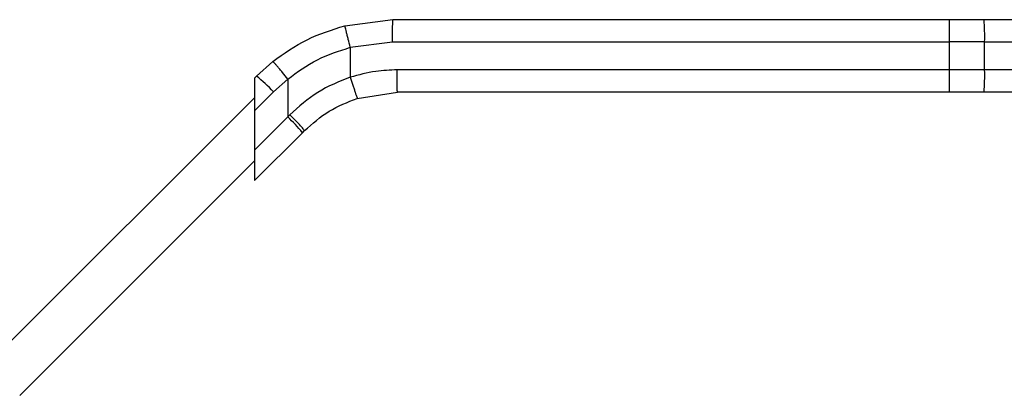
# Model space of a CAD drawing. Extents: x 0.4 to 10.6, y 0.4 to 8.1.
# Drawn here: x 4.2 to 4.3, y 3 to 3.1 of the extents above; entities that cross this region are included whole.
import ezdxf

# ---------------------------------------------------------------- set-up
doc = ezdxf.new("R2010")
doc.units = 0
doc.linetypes.add('SLD-SOLID', pattern=[0])
doc.layers.get('0').update_dxf_attribs({"linetype": 'CONTINUOUS'})

msp = doc.modelspace()

# ---------------------------------------------------------------- linework, layer by layer
at = {"color": 7, "linetype": 'SLD-SOLID'}
for p, q in [((4.208925119948852, 3.082739481312823), (4.215956043171473, 3.083626828839887)), ((4.215956043171473, 3.083626828839887), (4.297667352568787, 3.083626828839887)), ((4.297667352568787, 3.083626828839887), (4.302760440399668, 3.083626828839887)), ((4.302760440399668, 3.083626828839887), (4.360317153277387, 3.083626828839887)), ((4.209726155139671, 3.079561520247123), (4.215941816669152, 3.080346006740224)), ((4.209726155139671, 3.079561520247123), (4.209726155139671, 3.075165188811697)), ((4.215941816669152, 3.080346006740224), (4.297653223843114, 3.080345982296062)), ((4.302850248251089, 3.080345982296062), (4.297653223843114, 3.080345982296062)), ((4.297653223843114, 3.080345982296062), (4.297653223843114, 3.076244936338361)), ((4.302850248251089, 3.076244936338361), (4.302850248251089, 3.080345982296062)), ((4.302850248251089, 3.080345982296062), (4.360406961128809, 3.080345982296062)), ((4.198332731201921, 3.077469075530334), (4.195946785431237, 3.075338766806509)), ((4.297653223843114, 3.076244936338361), (4.21662131548619, 3.076244936338361)), ((4.302850248251089, 3.076244936338361), (4.297653223843114, 3.076244936338361)), ((4.360406961128809, 3.076244936338361), (4.302850248251089, 3.076244936338361)), ((4.195946785431237, 3.075338766806509), (4.195651793283455, 3.075043774658728)), ((4.195651793283455, 3.075043774658728), (4.195651793283455, 3.070234483549402)), ((4.198436178895773, 3.07301886916172), (4.200545514528548, 3.074902169627894)), ((4.200545514528548, 3.074902169627894), (4.200545514528548, 3.069328436238361)), ((4.158472956109888, 3.034965053207094), (4.195651793283455, 3.072143890380661)), ((4.195651793283455, 3.070234483549402), (4.198436178895773, 3.07301886916172)), ((4.210743227834804, 3.072041420453291), (4.216635444211862, 3.072964114238698)), ((4.297667352568787, 3.072964114238698), (4.216635444211862, 3.072964114238698)), ((4.302760440399668, 3.072964114238698), (4.297667352568787, 3.072964114238698)), ((4.360317153277387, 3.072964114238698), (4.302760440399668, 3.072964114238698)), ((4.195651793283455, 3.070234483549402), (4.195651793283455, 3.06443473943743)), ((4.200545514528548, 3.069328436238361), (4.195651793283455, 3.06443473943743)), ((4.200849502127968, 3.069638510434134), (4.200545514528548, 3.069328436238361)), ((4.202695916353589, 3.067008538593571), (4.195651793283455, 3.059964391079276)), ((4.202695916353589, 3.067008538593571), (4.203005819440229, 3.067318417236049)), ((4.195651793283455, 3.06443473943743), (4.195651793283455, 3.059964391079276)), ((4.195651793283455, 3.062864275357343), (4.161190902489718, 3.028403384563605))]:
    msp.add_line(p, q, dxfattribs=at)
for centre, radius, start, end in [((4.488512461421056, 3.081164514643353), 0.1908609927775627, 179.2608016805562, 180.2457212025134), ((4.272815199364095, 3.081165474004486), 0.03004622652354767, 358.4371002621127, 4.698874649969533), ((4.488506502717631, 3.075426396675837), 0.1908550341603105, 179.7542689297706, 180.7392118638267), ((4.272816132732085, 3.075425437418843), 0.03004529369947997, 355.3010397044094, 1.562962030215097), ((4.181105646047153, 3.056917722267418), 0.02365574560501089, 42.89400645093718, 51.14292001291611), ((4.185926641576345, 3.05362105030949), 0.02145771234570698, 38.6015694819976, 47.05565866563508)]:
    msp.add_arc(centre, radius, start, end, dxfattribs=at)
for points, knots in [([(4.215941816669152, 3.080346006740224), (4.215942016039769, 3.08075872584434), (4.215942322744982, 3.081393639365812), (4.21594411565917, 3.082157412890579), (4.215945875132734, 3.082683093182551), (4.215948213241264, 3.08310644946544), (4.215951497218143, 3.083515596223111), (4.21595425220719, 3.083583006647012), (4.215956043171473, 3.083626828839887)], [0, 0, 0, 0, 0.2394418846898596, 0.3683495352647285, 0.499982805818928, 0.6316304536527861, 0.7605301914017781, 1, 1, 1, 1]), ([(4.198332731201921, 3.077469075530334), (4.199965501931867, 3.078631623665066), (4.203217425859351, 3.080947024123225), (4.207027874042376, 3.082143665907832), (4.208925119948852, 3.082739481312823)], [0, 0, 0, 0, 0.5020937655237294, 1, 1, 1, 1]), ([(4.209726155139671, 3.079561520247123), (4.209624423286411, 3.079958865595436), (4.209467801962722, 3.080570598817835), (4.209280313433715, 3.081308381570688), (4.209151439592008, 3.08181783873847), (4.209048019368272, 3.082229893547393), (4.208948788246501, 3.082629606138207), (4.208934478760381, 3.082696157654429), (4.208925168837177, 3.082739456868661)], [0, 0, 0, 0, 0.2381808246121204, 0.3666914032655548, 0.4981948617681577, 0.6299472808331326, 0.7592392649499555, 0.9999999999999999, 0.9999999999999999, 0.9999999999999999, 0.9999999999999999]), ([(4.200545514528548, 3.074902169627894), (4.201951298401047, 3.075924220688883), (4.204761490149693, 3.077967322416303), (4.208071807103066, 3.079030294463168), (4.209726155139671, 3.079561520247123)], [0, 0, 0, 0, 0.5002448225028696, 0.9999999999999999, 0.9999999999999999, 0.9999999999999999, 0.9999999999999999]), ([(4.200545514528548, 3.074902169627894), (4.20028207948412, 3.075231046812855), (4.19987634305684, 3.075737575677796), (4.199372472360899, 3.076344613440035), (4.199019370049198, 3.076760792189421), (4.198728195739887, 3.077092020442636), (4.198438641486663, 3.077405422717145), (4.198374431465476, 3.077444013383702), (4.198332731201921, 3.077469075530334)], [0, 0, 0, 0, 0.2388438684861011, 0.3678616794820074, 0.4997630476155808, 0.6317268621831135, 0.7608303715923467, 1, 1, 1, 1]), ([(4.21662131548619, 3.076244936338361), (4.215561150115405, 3.076207323902295), (4.21322146786467, 3.076124316900278), (4.210961873725703, 3.07550427503908), (4.209726155139671, 3.075165188811697)], [0, 0, 0, 0, 0.4531236540571105, 1, 1, 1, 1]), ([(4.216635444211862, 3.072964114238698), (4.2166335867737, 3.073013419163142), (4.21662987205077, 3.073112024940163), (4.216625174368745, 3.073870689721043), (4.21662196402194, 3.0749552525832), (4.216621531670112, 3.075815031135572), (4.21662131548619, 3.076244936338361)], [0, 0, 0, 0, 0.250022576849451, 0.5000245054946646, 0.750002991163758, 1, 1, 1, 1]), ([(4.209726155139671, 3.075165188811697), (4.208085686226599, 3.074513212730745), (4.204793551941886, 3.073204810729457), (4.2021671628251, 3.070829969455959), (4.200849502127968, 3.069638510434134)], [0, 0, 0, 0, 0.4982995136894256, 1, 1, 1, 1]), ([(4.209726155139671, 3.075165188811697), (4.209852599195534, 3.07477193874682), (4.210047116704641, 3.074166975369502), (4.21028256104061, 3.073439126186457), (4.210445143426598, 3.072938655435095), (4.210576828664235, 3.072535254860829), (4.210705071598499, 3.072146274063724), (4.210728196929819, 3.072082725487762), (4.210743227834804, 3.072041420453291)], [0, 0, 0, 0, 0.2394306083941426, 0.3683324236267653, 0.5000035042785652, 0.6316270615793701, 0.7605665164120584, 0.9999999999999999, 0.9999999999999999, 0.9999999999999999, 0.9999999999999999]), ([(4.203005819440229, 3.067318417236049), (4.204161165040203, 3.068341489342512), (4.206458529062584, 3.07037583218308), (4.209320529134996, 3.071488375678753), (4.210743227834804, 3.072041420453291)], [0, 0, 0, 0, 0.5029005367534228, 0.9999999999999999, 0.9999999999999999, 0.9999999999999999, 0.9999999999999999]), ([(4.203005819440229, 3.067318417236049), (4.202985000933097, 3.067359389720483), (4.202941728778987, 3.067444552775139), (4.20245368165034, 3.067987006441967), (4.201720761953425, 3.068758295132286), (4.201132525933129, 3.069352577493338), (4.200849502127968, 3.069638510434134)], [0, 0, 0, 0, 0.2405619416052203, 0.5000182455118581, 0.7594388412399142, 1, 1, 1, 1])]:
    msp.add_open_spline(points, degree=3, knots=knots, dxfattribs=at)

doc.saveas('drawing.dxf')
